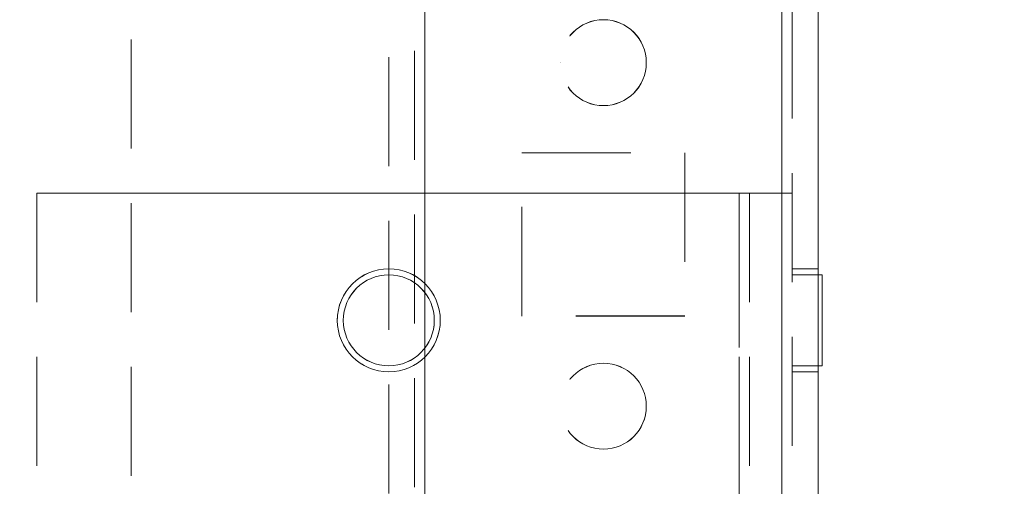
# Model space of a CAD drawing. Units: millimetres. Extents: x 63 to 8510, y 73 to 6072.
# Drawn here: x 4546 to 4603, y 1841 to 1869 of the extents above; entities that cross this region are included whole.
import ezdxf

# ---------------------------------------------------------------- set-up
doc = ezdxf.new("R2010")
doc.units = ezdxf.units.MM
doc.header["$LTSCALE"] = 5
doc.header["$PDSIZE"] = -1
doc.linetypes.add('HIDDEN', pattern=[1.905, 1.27, -0.635])
doc.layers.add('Dimensions', color=7, linetype='Continuous')
doc.styles.get("Standard").update_dxf_attribs({"font": 'romans.shx', "width": 0.8})
doc.dimstyles.new('SLDDIMSTYLE2', dxfattribs={"dimscale": 10, "dimtxt": 2.5, "dimasz": 3.302, "dimexe": 1, "dimexo": 1, "dimgap": 0.926042, "dimtad": 1, "dimdec": 0, "dimrnd": 1e-09, "dimzin": 12, "dimdsep": 46, "dimtxsty": 'Standard', "dimcen": 2, "dimadec": 0, "dimazin": 3, "dimtfac": 1, "dimtdec": 0, "dimtmove": 0, "dimatfit": 0, "dimfxl": 1, "dimfrac": 2, "dimtolj": 1, "dimtzin": 12, "dimarcsym": 0})

# ---------------------------------------------------------------- blocks, each defined once
blk = doc.blocks.new('*D17')
at = {"layer": 'Defpoints', "color": 0, "transparency": 16777216}
for p in [(4590.264, 1776.101), (4998.791, 1776.101), (4572.348, 1673.837)]:
    blk.add_point(p, dxfattribs=at)
at = {"layer": 'Dimensions', "color": 0, "lineweight": -2, "transparency": 16777216}
for p, q in [((4998.791, 1842.141), (4998.791, 1908.181)), ((4610.264, 1776.101), (5018.791, 1776.101)), ((4998.791, 1776.101), (4998.791, 1673.837)), ((4592.348, 1673.837), (5018.791, 1673.837)), ((4998.791, 1607.797), (4998.791, 1407.572))]:
    blk.add_line(p, q, dxfattribs=at)
at = {"layer": 'Dimensions', "color": 0, "transparency": 16777216}
for points in [[(4987.784, 1842.141), (5009.797, 1842.141), (4998.791, 1776.101)], [(4987.784, 1607.797), (5009.797, 1607.797), (4998.791, 1673.837)]]:
    blk.add_solid(points, dxfattribs=at)
at = {"layer": 'Dimensions', "color": 0, "transparency": 16777216, "insert": (4955.27, 1474.664), "char_height": 50, "attachment_point": 5, "rotation": 90}
blk.add_mtext('\\A1;102', dxfattribs=at)
blk = doc.blocks.new('*D18')
at = {"layer": 'Defpoints', "color": 0, "transparency": 16777216}
for p in [(4545.864, 1826.101), (4845.02, 1826.101), (4590.264, 1776.101)]:
    blk.add_point(p, dxfattribs=at)
at = {"layer": 'Dimensions', "color": 0, "lineweight": -2, "transparency": 16777216}
for p, q in [((4845.02, 1892.141), (4845.02, 1958.181)), ((4565.864, 1826.101), (4865.02, 1826.101)), ((4845.02, 1826.101), (4845.02, 1776.101)), ((4610.264, 1776.101), (4865.02, 1776.101)), ((4845.02, 1710.061), (4845.02, 1542.217))]:
    blk.add_line(p, q, dxfattribs=at)
at = {"layer": 'Dimensions', "color": 0, "transparency": 16777216}
for points in [[(4834.013, 1892.141), (4856.026, 1892.141), (4845.02, 1826.101)], [(4834.013, 1710.061), (4856.026, 1710.061), (4845.02, 1776.101)]]:
    blk.add_solid(points, dxfattribs=at)
at = {"layer": 'Dimensions', "color": 0, "transparency": 16777216, "insert": (4801.499, 1593.119), "char_height": 50, "attachment_point": 5, "rotation": 90}
blk.add_mtext('\\A1;50', dxfattribs=at)
blk = doc.blocks.new('*D19')
at = {"layer": 'Defpoints', "color": 0, "transparency": 16777216}
for p in [(4552.364, 3746.103), (4845.02, 3746.103), (4545.864, 1826.101)]:
    blk.add_point(p, dxfattribs=at)
at = {"layer": 'Dimensions', "color": 0, "lineweight": -2, "transparency": 16777216}
for p, q in [((4572.364, 3746.103), (4865.02, 3746.103)), ((4845.02, 1892.141), (4845.02, 3680.063)), ((4565.864, 1826.101), (4865.02, 1826.101))]:
    blk.add_line(p, q, dxfattribs=at)
at = {"layer": 'Dimensions', "color": 0, "transparency": 16777216}
for points in [[(4834.013, 3680.063), (4856.026, 3680.063), (4845.02, 3746.103)], [(4834.013, 1892.141), (4856.026, 1892.141), (4845.02, 1826.101)]]:
    blk.add_solid(points, dxfattribs=at)
at = {"layer": 'Dimensions', "color": 0, "transparency": 16777216, "insert": (4801.499, 2786.102), "char_height": 50, "attachment_point": 5, "rotation": 90}
blk.add_mtext('\\A1;1920', dxfattribs=at)
blk = doc.blocks.new('*D20')
at = {"layer": 'Defpoints', "color": 0, "transparency": 16777216}
for p in [(4590.27, 3796.107), (4998.791, 3796.107), (4590.264, 1776.101)]:
    blk.add_point(p, dxfattribs=at)
at = {"layer": 'Dimensions', "color": 0, "lineweight": -2, "transparency": 16777216}
for p, q in [((4610.27, 3796.107), (5018.791, 3796.107)), ((4998.791, 1842.141), (4998.791, 3730.067)), ((4610.264, 1776.101), (5018.791, 1776.101))]:
    blk.add_line(p, q, dxfattribs=at)
at = {"layer": 'Dimensions', "color": 0, "transparency": 16777216}
for points in [[(4987.784, 3730.067), (5009.797, 3730.067), (4998.791, 3796.107)], [(4987.784, 1842.141), (5009.797, 1842.141), (4998.791, 1776.101)]]:
    blk.add_solid(points, dxfattribs=at)
at = {"layer": 'Dimensions', "color": 0, "transparency": 16777216, "insert": (4955.27, 2786.104), "char_height": 50, "attachment_point": 5, "rotation": 90}
blk.add_mtext('\\A1;2020', dxfattribs=at)

msp = doc.modelspace()

# ---------------------------------------------------------------- linework, layer by layer
at = {"color": 7, "linetype": 'HIDDEN', "lineweight": 18}
for p, q in [((4590.264, 1778.957), (4590.264, 3793.257)), ((4590.264, 3793.253), (4590.264, 1778.953)), ((4590.264, 3793.253), (4590.264, 1778.957)), ((4590.864, 3793.253), (4590.864, 1778.953)), ((4569.464, 1826.107), (4569.464, 3746.107)), ((4569.464, 3746.107), (4569.464, 1826.107)), ((4569.464, 3746.103), (4569.464, 1826.103)), ((4590.264, 1826.107), (4590.264, 3746.107)), ((4590.264, 3746.107), (4590.264, 1826.107)), ((4590.264, 3746.103), (4590.264, 1826.103)), ((4590.264, 1826.103), (4590.264, 3746.103)), ((4569.464, 1828.583), (4569.464, 3743.622)), ((4567.364, 3742.853), (4567.364, 1829.353)), ((4568.864, 3743.22), (4568.864, 1828.986)), ((4552.364, 2038.903), (4552.364, 1826.103)), ((4577.364, 1866.107), (4577.364, 1866.107)), ((4577.364, 1866.103), (4577.364, 1866.103)), ((4582.364, 1866.107), (4582.364, 1866.107)), ((4582.364, 1866.103), (4582.364, 1866.103)), ((4575.114, 1860.857), (4584.614, 1860.857)), ((4575.114, 1860.853), (4575.114, 1860.857)), ((4575.114, 1860.857), (4575.114, 1860.857)), ((4575.114, 1860.853), (4584.614, 1860.853)), ((4575.114, 1851.353), (4575.114, 1860.853)), ((4575.114, 1860.853), (4575.114, 1860.853)), ((4584.614, 1860.857), (4584.614, 1860.853)), ((4584.614, 1860.857), (4584.614, 1860.857)), ((4584.614, 1860.853), (4584.614, 1851.353)), ((4584.614, 1860.853), (4584.614, 1860.853)), ((4546.864, 1858.507), (4587.764, 1858.507)), ((4546.864, 1858.507), (4546.864, 1858.507)), ((4587.764, 1858.507), (4546.864, 1858.507)), ((4546.864, 1858.507), (4546.864, 1858.503)), ((4546.864, 1858.503), (4587.764, 1858.503)), ((4546.864, 1858.503), (4546.864, 1858.503)), ((4587.764, 1858.503), (4546.864, 1858.503)), ((4546.864, 1858.503), (4546.864, 1819.353)), ((4587.764, 1858.507), (4587.764, 1782.857)), ((4587.764, 1782.857), (4587.764, 1858.507)), ((4587.764, 1858.507), (4587.764, 1858.507)), ((4587.764, 1858.503), (4587.764, 1858.503)), ((4587.764, 1782.853), (4587.764, 1858.503)), ((4587.764, 1858.503), (4587.764, 1782.853)), ((4588.364, 1858.507), (4590.864, 1858.507)), ((4588.364, 1858.507), (4590.864, 1858.507)), ((4588.364, 1858.507), (4588.364, 1858.507)), ((4588.364, 1858.507), (4588.364, 1858.503)), ((4588.364, 1858.503), (4590.864, 1858.503)), ((4588.364, 1858.503), (4588.364, 1782.853)), ((4588.364, 1858.503), (4588.364, 1858.503)), ((4590.864, 1858.503), (4588.364, 1858.503)), ((4592.364, 1854.107), (4590.864, 1854.107)), ((4592.364, 1854.103), (4590.864, 1854.103)), ((4592.364, 1853.757), (4590.864, 1853.757)), ((4592.364, 1853.753), (4590.864, 1853.753)), ((4584.614, 1851.357), (4575.114, 1851.357)), ((4584.614, 1851.357), (4575.114, 1851.357)), ((4584.614, 1851.353), (4575.114, 1851.353)), ((4584.614, 1851.353), (4575.114, 1851.353)), ((4584.614, 1851.357), (4584.614, 1851.357)), ((4584.614, 1851.353), (4584.614, 1851.353)), ((4564.364, 1851.107), (4564.364, 1851.107)), ((4564.364, 1851.103), (4564.364, 1851.103)), ((4564.714, 1851.107), (4564.714, 1851.107)), ((4570.014, 1851.107), (4570.014, 1851.107)), ((4570.364, 1851.107), (4570.364, 1851.107)), ((4570.364, 1851.103), (4570.364, 1851.103)), ((4590.864, 1848.457), (4592.614, 1848.457)), ((4590.864, 1848.453), (4592.364, 1848.453)), ((4590.864, 1848.107), (4592.364, 1848.107)), ((4590.864, 1848.103), (4592.364, 1848.103))]:
    msp.add_line(p, q, dxfattribs=at)
at = {"color": 7, "linetype": 'Continuous', "lineweight": 18}
for p, q in [((4590.264, 1778.953), (4590.264, 3793.253)), ((4592.364, 1778.953), (4592.364, 3793.253)), ((4592.614, 1853.757), (4592.364, 1853.757)), ((4592.614, 1853.753), (4592.364, 1853.753)), ((4592.614, 1853.753), (4592.614, 1853.757)), ((4592.614, 1853.753), (4592.614, 1848.453)), ((4564.714, 1851.103), (4564.714, 1851.103)), ((4570.014, 1851.103), (4570.014, 1851.103)), ((4592.364, 1848.453), (4592.614, 1848.453))]:
    msp.add_line(p, q, dxfattribs=at)
at = {"color": 7, "linetype": 'HIDDEN', "lineweight": 18, "flags": 128}
for points in [[(4587.764, 1858.507), (4587.881, 1858.507), (4587.993, 1858.507), (4588.097, 1858.507), (4588.188, 1858.507), (4588.262, 1858.507), (4588.318, 1858.507), (4588.352, 1858.507), (4588.364, 1858.507)], [(4587.764, 1858.507), (4588.368, 1858.507), (4588.95, 1858.507), (4589.486, 1858.507), (4589.956, 1858.507), (4590.341, 1858.507), (4590.628, 1858.507), (4590.804, 1858.507), (4590.864, 1858.507)], [(4590.864, 1858.503), (4590.804, 1858.503), (4590.628, 1858.503), (4590.341, 1858.503), (4589.956, 1858.503), (4589.486, 1858.503), (4588.95, 1858.503), (4588.368, 1858.503), (4587.764, 1858.503)], [(4588.364, 1858.503), (4588.352, 1858.503), (4588.318, 1858.503), (4588.262, 1858.503), (4588.188, 1858.503), (4588.097, 1858.503), (4587.993, 1858.503), (4587.881, 1858.503), (4587.764, 1858.503)]]:
    msp.add_lwpolyline(points, dxfattribs=at)
at = {"color": 7, "linetype": 'HIDDEN', "lineweight": 18}
for centre, radius in [((4579.864, 1866.107), 2.5), ((4579.864, 1866.107), 2.5), ((4579.864, 1866.103), 2.5), ((4579.864, 1866.103), 2.5), ((4567.364, 1851.107), 3), ((4567.364, 1851.107), 3), ((4567.364, 1851.107), 2.65), ((4567.364, 1851.107), 2.65), ((4579.864, 1846.107), 2.5), ((4579.864, 1846.107), 2.5), ((4579.864, 1846.103), 2.5), ((4579.864, 1846.103), 2.5)]:
    msp.add_circle(centre, radius, dxfattribs=at)
at = {"color": 7, "linetype": 'Continuous', "lineweight": 18}
for radius in [3, 2.65]:
    msp.add_circle((4567.364, 1851.103), radius, dxfattribs=at)
at = {"color": 7, "linetype": 'HIDDEN', "lineweight": 18}
for radius, start, end in [(3, 0, 180), (2.65, 180, 360)]:
    msp.add_arc((4567.364, 1851.103), radius, start, end, dxfattribs=at)
at = {"color": 7, "linetype": 'Continuous', "lineweight": 18}
for radius, start, end in [(2.65, 360, 180), (3, 180, 0)]:
    msp.add_arc((4567.364, 1851.103), radius, start, end, dxfattribs=at)

# ---------------------------------------------------------------- dimensions: what is measured, and where the dimension line sits
at = {"layer": 'Dimensions'}
for base, p1, p2, picture, middle in [((4998.791, 3796.107), (4590.264, 1776.101), (4590.27, 3796.107), '*D20', (4955.27, 2786.104)), ((4845.02, 3746.103), (4545.864, 1826.101), (4552.364, 3746.103), '*D19', (4801.499, 2786.102))]:
    dim = msp.add_linear_dim(base=base, p1=p1, p2=p2, angle=90, dimstyle='SLDDIMSTYLE2', override={"dimscale": 20}, dxfattribs=at)
    dim.commit()
    dim.dimension.update_dxf_attribs({"geometry": picture, "text_midpoint": middle})
for base, p1, p2, picture, middle in [((4845.02, 1826.101), (4590.264, 1776.101), (4545.864, 1826.101), '*D18', (4845.02, 1593.119)), ((4998.791, 1776.101), (4572.348, 1673.837), (4590.264, 1776.101), '*D17', (4998.791, 1474.664))]:
    dim = msp.add_linear_dim(base=base, p1=p1, p2=p2, angle=90, dimstyle='SLDDIMSTYLE2', override={"dimscale": 20}, dxfattribs=at)
    dim.commit()
    dim.dimension.update_dxf_attribs({"geometry": picture, "text_midpoint": middle, "dimtype": 160})

doc.saveas('drawing.dxf')
